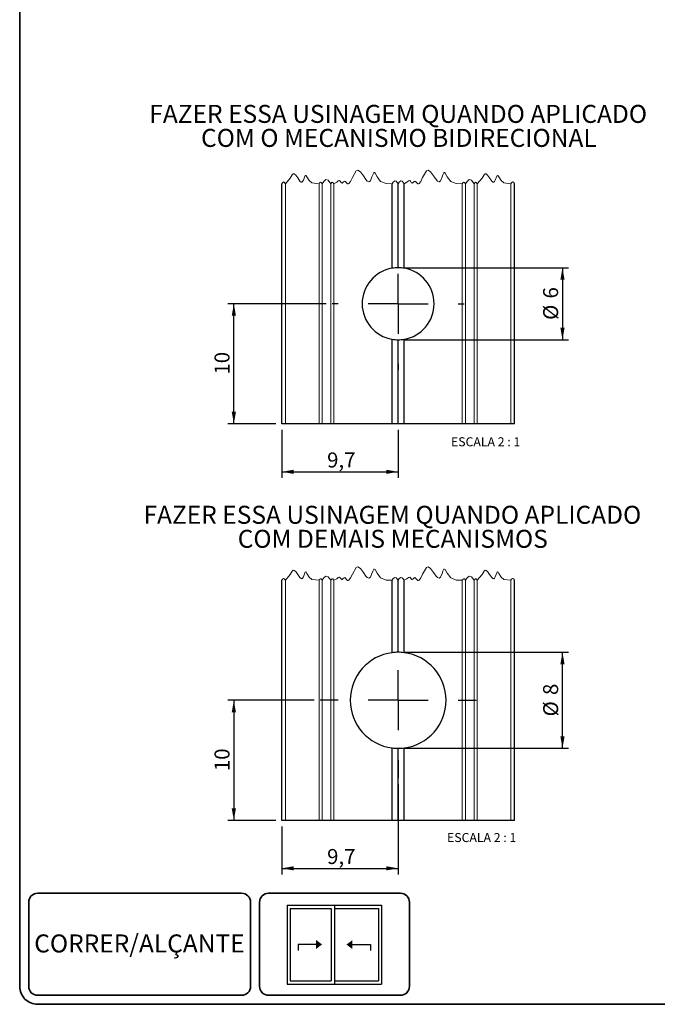
# Model space of a CAD drawing. Units: millimetres. Extents: x 10 to 205, y 4 to 287.
# Drawn here: x 10 to 116, y 10 to 174 of the extents above; entities that cross this region are included whole.
import ezdxf

# ---------------------------------------------------------------- set-up
doc = ezdxf.new("R2010")
doc.units = ezdxf.units.MM
doc.linetypes.add('CENTER', pattern=[10.159999999999998, 6.35, -1.27, 1.27, -1.27])
for name, color, linetype in [('1_2_-_CORRER_ALÇANTE', 7, 'Continuous'), ('CENTRO', 8, 'CENTER'), ('COTAS', 8, 'Continuous'), ('TEXTOS_EM_PORTUGUES', 7, 'Continuous')]:
    doc.layers.add(name, color=color, linetype=linetype)
doc.layers.add('LAYOUT_', color=7, linetype='Continuous', lineweight=35)
doc.styles.add('SLDTEXTSTYLE0', font='TXT', dxfattribs={"width": 0.7})
doc.styles.add('SLDTEXTSTYLE2', font='TXT', dxfattribs={"width": 0.65})
doc.dimstyles.new('SLDDIMSTYLE0', dxfattribs={"dimtxt": 2.5, "dimasz": 2, "dimexe": 0, "dimexo": 0.0625, "dimtad": 1, "dimdec": 1, "dimlfac": 0.5, "dimrnd": 1e-09, "dimzin": 12, "dimdsep": 46, "dimtxsty": 'SLDTEXTSTYLE0', "dimsah": 1, "dimcen": 0.09, "dimadec": 0, "dimazin": 3, "dimtfac": 1, "dimtdec": 1, "dimtofl": 0, "dimtmove": 0, "dimatfit": 3, "dimfxl": 1, "dimfrac": 2, "dimtolj": 1, "dimtzin": 12, "dimarcsym": 0})

# ---------------------------------------------------------------- blocks, each defined once
blk = doc.blocks.new('_D_2')
at = {"layer": 'COTAS'}
for p, q in [((59.09354982453321, 60.65369755338632), (44.69354982453324, 60.65369755338632)), ((45.69354982453324, 60.65369755338632), (45.69354982453324, 40.65369755338629)), ((52.69354982453324, 40.65369755338629), (44.69354982453324, 40.65369755338629))]:
    blk.add_line(p, q, dxfattribs=at)
for points in [[(45.69354982453324, 60.65369755338632), (45.34354982453323, 58.65369755338632), (46.04354982453324, 58.65369755338632)], [(45.69354982453324, 40.65369755338629), (46.04354982453324, 42.65369755338629), (45.34354982453323, 42.65369755338629)]]:
    blk.add_solid(points, dxfattribs=at)
at = {"layer": 'COTAS', "insert": (42.47088047510329, 48.84814201231796), "char_height": 2.5, "attachment_point": 1, "rotation": 90.00000000000041, "style": 'SLDTEXTSTYLE0'}
blk.add_mtext('10', dxfattribs=at)
blk = doc.blocks.new('_D_3')
at = {"layer": 'COTAS'}
for p, q in [((74.0935498245332, 68.65369755338632), (101.4935498245332, 68.65369755338642)), ((100.4935498245332, 52.6536975533864), (100.4935498245332, 68.65369755338642)), ((74.09354982453326, 52.65369755338631), (101.4935498245332, 52.6536975533864))]:
    blk.add_line(p, q, dxfattribs=at)
for points in [[(100.4935498245332, 68.65369755338642), (100.1435498245332, 66.65369755338642), (100.8435498245332, 66.65369755338642)], [(100.4935498245332, 52.6536975533864), (100.8435498245332, 54.6536975533864), (100.1435498245333, 54.6536975533864)]]:
    blk.add_solid(points, dxfattribs=at)
at = {"layer": 'COTAS', "char_height": 2.5, "attachment_point": 1, "rotation": 90.0000000000002, "style": 'SLDTEXTSTYLE0'}
for s, insert in [('8', (97.26393606832573, 61.53381903964785)), ('%%c', (97.27088053331103, 57.96802052605656))]:
    blk.add_mtext(s, dxfattribs=dict(at, insert=insert))
blk = doc.blocks.new('_D_4')
at = {"layer": 'COTAS'}
for p, q in [((73.09354982453323, 46.6536975533863), (73.09354982453323, 31.65369457315406)), ((53.69354982453324, 39.6536945731541), (53.69354982453324, 31.65369457315406)), ((53.69354982453324, 32.65369457315406), (73.09354982453323, 32.65369457315406))]:
    blk.add_line(p, q, dxfattribs=at)
for points in [[(53.69354982453324, 32.65369457315406), (55.69354982453324, 32.30369457315406), (55.69354982453324, 33.00369457315406)], [(73.09354982453323, 32.65369457315406), (71.09354982453323, 33.00369457315406), (71.09354982453323, 32.30369457315406)]]:
    blk.add_solid(points, dxfattribs=at)
at = {"layer": 'COTAS', "insert": (61.24424428532754, 35.87636392258397), "char_height": 2.5, "attachment_point": 1, "style": 'SLDTEXTSTYLE0'}
blk.add_mtext('9,7', dxfattribs=at)
blk = doc.blocks.new('SW_CENTERMARKSYMBOL_0')
at = {"layer": 'CENTRO', "color": 0}
for p, q in [((0, 10.00000536441803), (0, 13.0000114440918)), ((0, 0), (0, 5.000010132789612)), ((-9.999999776482568, 0), (-13.00000026822089, 0)), ((0, 0), (-4.999999888241277, 0)), ((0, 0), (0, -4.999995231628418)), ((0, 0), (4.999999888241305, 0)), ((9.999999776482596, 0), (13.00000026822092, 0)), ((0, -9.999990463256836), (0, -12.9999965429306))]:
    blk.add_line(p, q, dxfattribs=at)
blk = doc.blocks.new('_D_5')
at = {"layer": 'COTAS'}
for p, q in [((61.09354982453321, 126.7264823631168), (44.69354982453324, 126.7264823631168)), ((45.69354982453324, 106.7264823631167), (45.69354982453324, 126.7264823631168)), ((52.69354982453324, 106.7264823631167), (44.69354982453324, 106.7264823631167))]:
    blk.add_line(p, q, dxfattribs=at)
for points in [[(45.69354982453324, 126.7264823631168), (45.34354982453323, 124.7264823631168), (46.04354982453324, 124.7264823631168)], [(45.69354982453324, 106.7264823631167), (46.04354982453324, 108.7264823631167), (45.34354982453323, 108.7264823631167)]]:
    blk.add_solid(points, dxfattribs=at)
at = {"layer": 'COTAS', "insert": (42.47088047510332, 114.9209268220484), "char_height": 2.5, "attachment_point": 1, "rotation": 90, "style": 'SLDTEXTSTYLE0'}
blk.add_mtext('10', dxfattribs=at)
blk = doc.blocks.new('_D_6')
at = {"layer": 'COTAS'}
for p, q in [((74.09354982453324, 132.7264823631168), (101.4935498245332, 132.7264823631167)), ((100.4935498245332, 132.7264823631167), (100.4935498245331, 120.7264823631167)), ((74.09354982453321, 120.7264823631168), (101.4935498245331, 120.7264823631167))]:
    blk.add_line(p, q, dxfattribs=at)
for points in [[(100.4935498245332, 132.7264823631167), (100.1435498245332, 130.7264823631167), (100.8435498245332, 130.7264823631167)], [(100.4935498245331, 120.7264823631167), (100.8435498245331, 122.7264823631167), (100.1435498245332, 122.7264823631167)]]:
    blk.add_solid(points, dxfattribs=at)
at = {"layer": 'COTAS', "char_height": 2.5, "attachment_point": 1, "rotation": 90.0000000000003, "style": 'SLDTEXTSTYLE0'}
for s, insert in [('6', (97.26393606832565, 127.6066038493781)), ('%%c', (97.27088053331094, 124.0408053357868))]:
    blk.add_mtext(s, dxfattribs=dict(at, insert=insert))
blk = doc.blocks.new('_D_7')
at = {"layer": 'COTAS'}
for p, q in [((53.69354982453324, 105.7264793828845), (53.69354982453324, 97.72647938288449)), ((73.09354982453323, 105.7264823631168), (73.09354982453323, 97.72647938288449)), ((53.69354982453324, 98.72647938288449), (73.09354982453323, 98.72647938288449))]:
    blk.add_line(p, q, dxfattribs=at)
for points in [[(53.69354982453324, 98.72647938288449), (55.69354982453324, 98.3764793828845), (55.69354982453324, 99.07647938288449)], [(73.09354982453323, 98.72647938288449), (71.09354982453323, 99.07647938288449), (71.09354982453323, 98.3764793828845)]]:
    blk.add_solid(points, dxfattribs=at)
at = {"layer": 'COTAS', "insert": (61.24424428532754, 101.9491487323144), "char_height": 2.5, "attachment_point": 1, "style": 'SLDTEXTSTYLE0'}
blk.add_mtext('9,7', dxfattribs=at)
blk = doc.blocks.new('SW_CENTERMARKSYMBOL_1')
at = {"layer": 'CENTRO', "color": 0}
for p, q in [((0, 10.00000536441803), (0, 11.00000739097595)), ((0, 0), (0, 5.000010132789612)), ((-9.999999776482582, 0), (-10.99999994039536, 0)), ((0, 0), (-4.999999888241291, 0)), ((0, 0), (0, -4.999995231628418)), ((0, 0), (4.999999888241291, 0)), ((9.999999776482582, 0), (10.99999994039536, 0)), ((0, -9.999990463256836), (0, -10.99999248981476))]:
    blk.add_line(p, q, dxfattribs=at)

msp = doc.modelspace()

# ---------------------------------------------------------------- hatches: boundary and pattern name
at = {"layer": '1_2_-_CORRER_ALÇANTE'}
for color, points in [(7, [(60.39686605144113, 19.97040953488111), (59.39686605144113, 19.22040953488111), (59.39686605144113, 19.97040953488111), (59.39686605144113, 20.72040953488111)]), (256, [(65.46860165931304, 20.69984447418163), (64.46860165931304, 19.94984447418165), (65.46860165931304, 19.19984447418163)])]:
    msp.add_hatch(color=color, dxfattribs=at).paths.add_polyline_path(points, flags=0)

# ---------------------------------------------------------------- linework, layer by layer
at = {"color": 7, "linetype": 'Continuous', "lineweight": 25}
for p, q in [((53.69354925232865, 106.7264793828845), (53.69354925232865, 146.7264859393955)), ((72.09354977703579, 132.6425640300632), (72.09354977703579, 146.7264859393955)), ((73.09354982453323, 132.7264873699069), (73.09354982453323, 146.7264859393955)), ((74.09354987203069, 132.6425640300632), (74.09354987203069, 146.7264859393955)), ((92.49355039673783, 106.7264793828845), (92.49355039673783, 146.7264859393955)), ((72.09354977703579, 106.7264793828845), (72.09354977703579, 120.8104012922168)), ((73.09354982453323, 106.7264793828845), (73.09354982453323, 120.7264779523731)), ((74.09354987203069, 106.7264793828845), (74.09354987203069, 120.8104012922168)), ((54.29355009573437, 106.7264793828845), (53.69354925232865, 106.7264793828845)), ((59.89354989605881, 106.7264793828845), (54.29355009573437, 106.7264793828845)), ((60.43323828953244, 106.7264793828845), (59.89354989605881, 106.7264793828845)), ((61.85386098104455, 106.7264793828845), (60.43323828953244, 106.7264793828845)), ((62.39354937451817, 106.7264793828845), (61.85386098104455, 106.7264793828845)), ((72.09354977703579, 106.7264793828845), (62.39354937451817, 106.7264793828845)), ((73.09354982453323, 106.7264793828845), (72.09354977703579, 106.7264793828845)), ((74.09354987203069, 106.7264793828845), (73.09354982453323, 106.7264793828845)), ((83.79355027454831, 106.7264793828845), (74.09354987203069, 106.7264793828845)), ((84.33323866802193, 106.7264793828845), (83.79355027454831, 106.7264793828845)), ((85.75386135953404, 106.7264793828845), (84.33323866802193, 106.7264793828845)), ((86.29354975300767, 106.7264793828845), (85.75386135953404, 106.7264793828845)), ((91.89354955333211, 106.7264793828845), (86.29354975300767, 106.7264793828845)), ((92.49355039673783, 106.7264793828845), (91.89354955333211, 106.7264793828845)), ((53.69354925232865, 40.6536945731541), (53.69354925232865, 80.65370112966502)), ((72.09354977703579, 68.59095782350505), (72.09354977703579, 80.65370112966502)), ((73.09354982453323, 68.65369171213115), (73.09354982453323, 80.65370112966502)), ((74.09354987203069, 68.59095782350505), (74.09354987203069, 80.65370112966502)), ((92.49355039673783, 40.6536945731541), (92.49355039673783, 80.65370112966502)), ((72.09354977703579, 40.6536945731541), (72.09354977703579, 52.71643787931407)), ((73.09354982453323, 40.6536945731541), (73.09354982453323, 52.65370399068797)), ((74.09354987203069, 40.6536945731541), (74.09354987203069, 52.71643787931407)), ((54.29355009573437, 40.6536945731541), (53.69354925232865, 40.6536945731541)), ((59.89354989605881, 40.6536945731541), (54.29355009573437, 40.6536945731541)), ((60.43323828953244, 40.6536945731541), (59.89354989605881, 40.6536945731541)), ((61.85386098104455, 40.6536945731541), (60.43323828953244, 40.6536945731541)), ((62.39354937451817, 40.6536945731541), (61.85386098104455, 40.6536945731541)), ((72.09354977703579, 40.6536945731541), (62.39354937451817, 40.6536945731541)), ((73.09354982453323, 40.6536945731541), (72.09354977703579, 40.6536945731541)), ((74.09354987203069, 40.6536945731541), (73.09354982453323, 40.6536945731541)), ((83.79355027454831, 40.6536945731541), (74.09354987203069, 40.6536945731541)), ((84.33323866802193, 40.6536945731541), (83.79355027454831, 40.6536945731541)), ((85.75386135953404, 40.6536945731541), (84.33323866802193, 40.6536945731541)), ((86.29354975300767, 40.6536945731541), (85.75386135953404, 40.6536945731541)), ((91.89354955333211, 40.6536945731541), (86.29354975300767, 40.6536945731541)), ((92.49355039673783, 40.6536945731541), (91.89354955333211, 40.6536945731541))]:
    msp.add_line(p, q, dxfattribs=at)
at = {"color": 8, "linetype": 'Continuous', "lineweight": 18}
for p, q in [((54.29355009573437, 106.7264793828845), (54.29355009573437, 146.7264859393955)), ((59.89354989605881, 106.7264793828845), (59.89354989605881, 146.7264859393955)), ((60.43323828953244, 106.7264793828845), (60.43323828953244, 146.7264859393955)), ((61.85386098104455, 106.7264793828845), (61.85386098104455, 146.7264859393955)), ((62.39354937451817, 106.7264793828845), (62.39354937451817, 146.7264859393955)), ((83.79355027454831, 106.7264793828845), (83.79355027454831, 146.7264859393955)), ((84.33323866802193, 106.7264793828845), (84.33323866802193, 146.7264859393955)), ((85.75386135953404, 106.7264793828845), (85.75386135953404, 146.7264859393955)), ((86.29354975300767, 106.7264793828845), (86.29354975300767, 146.7264859393955)), ((91.89354955333211, 106.7264793828845), (91.89354955333211, 146.7264859393955)), ((54.29355009573437, 40.6536945731541), (54.29355009573437, 80.65370112966502)), ((59.89354989605881, 40.6536945731541), (59.89354989605881, 80.65370112966502)), ((60.43323828953244, 40.6536945731541), (60.43323828953244, 80.65370112966502)), ((61.85386098104455, 40.6536945731541), (61.85386098104455, 80.65370112966502)), ((62.39354937451817, 40.6536945731541), (62.39354937451817, 80.65370112966502)), ((83.79355027454831, 40.6536945731541), (83.79355027454831, 80.65370112966502)), ((84.33323866802193, 40.6536945731541), (84.33323866802193, 80.65370112966502)), ((85.75386135953404, 40.6536945731541), (85.75386135953404, 80.65370112966502)), ((86.29354975300767, 40.6536945731541), (86.29354975300767, 80.65370112966502)), ((91.89354955333211, 40.6536945731541), (91.89354955333211, 80.65370112966502))]:
    msp.add_line(p, q, dxfattribs=at)
at = {"color": 7, "linetype": 'Continuous', "lineweight": 18, "flags": 128}
for points in [[(92.49355039673783, 146.7264859393955), (92.30538970905282, 146.9717143491626), (92.15754970091321, 147.0202623323322), (92.0097096927736, 146.8920080379367), (91.89354955333211, 146.7264859393955), (90.72099208014943, 146.8634276107669), (90.24259030002095, 147.2470729068637), (89.88149977403619, 147.877123804462), (89.75893399792649, 148.0689613536716), (89.67128909307458, 148.1277017310977), (89.60879176038243, 148.099359722507), (89.52875203567483, 147.9728488639713), (89.2857718386028, 147.321116776836), (89.16300862210728, 147.0799861863971), (89.05375889616944, 146.985423417461), (88.89445803242661, 147.0126925424457), (88.71887206214406, 147.1712408975482), (88.33881980854012, 147.7047322706104), (88.01389998870827, 148.1619147971988), (87.7714497141812, 148.3805297330738), (87.58263803201653, 148.3895598367572), (87.40903298485019, 148.2370911554218), (87.07595757323243, 147.6656465247989), (86.29354975300767, 146.7264859393955), (86.12430329549052, 146.947067828548), (85.99132440167405, 146.990728230846), (85.858344576535, 146.8753783420444), (85.75386135953404, 146.7264859393955), (85.30835389274098, 147.3071096853137), (84.95831257778146, 147.4220572427631), (84.60827126282193, 147.1184162811161), (84.33323866802193, 146.7264859393955), (84.16399221050479, 146.947067828548), (84.03101331668832, 146.990728230846), (83.89803349154927, 146.8753783420444), (83.79355027454831, 146.7264859393955), (82.77668758409955, 146.7571078256488), (81.87477990168072, 147.1226482108951), (81.2875577353213, 147.9058830455661), (80.94122774082162, 148.5153852418781), (80.82875843274333, 148.6009924129367), (80.77536244991161, 148.5955832914234), (80.72347334700562, 148.5557077840686), (80.55577009099461, 148.2317863420368), (80.42311250346638, 147.8603748992801), (80.16006230491139, 147.2388474658847), (79.91801482739784, 147.0559655145526), (79.65270151498653, 147.182908506763), (79.42575310471393, 147.4285541490436), (78.99842924552895, 148.0346886829257), (78.51248840915896, 148.7036912158847), (78.06983730870225, 148.9908812955738), (77.80946326556541, 148.8550870136142), (77.17313944476582, 147.7415828422428), (76.8533330515299, 147.1182821706653), (76.58354659679271, 146.7587469533802), (76.46677341426648, 146.6893075422168), (76.35148173312582, 146.6922877744556), (76.12789632867016, 146.9306467489124), (76.0013337817315, 147.0945744232059), (75.89713275547065, 147.16414794482), (75.77080234068372, 147.126865239513), (75.63876478115954, 146.9995199159503), (75.52816161069013, 146.8899814800144), (75.44414909670986, 146.840599031818), (75.35407902787365, 146.8568114951969), (75.26893495696523, 146.9415394977451), (75.12927964444198, 147.1427349761844), (75.01509262829013, 147.2604094461322), (74.79668083715178, 147.1982716039539), (74.56187602247037, 146.9879268125415), (74.09354987203069, 146.7264859393955), (73.77994987063967, 147.1351949886203), (73.53354985707365, 147.2161082939029), (73.28714982895572, 147.0023660377384), (73.09354982453323, 146.7264859393955), (72.77994982314222, 147.1351949886203), (72.5335498095762, 147.2161082939029), (72.28714979601018, 147.0023660377384), (72.09354977703579, 146.7264859393955), (71.0766869701717, 146.7571078256488), (70.17477905492224, 147.1226482108951), (69.5875573542241, 147.9058830455661), (69.24122712689378, 148.5153852418781), (69.12875781881549, 148.6009924129367), (69.07536183598377, 148.5955832914234), (69.02347273307778, 148.5557077840686), (68.85576947706677, 148.2317863420368), (68.72311188953854, 147.8603748992801), (68.46006215664484, 147.2388474658847), (68.21801467913129, 147.0559655145526), (67.95270090105869, 147.182908506763), (67.72575295644738, 147.4285541490436), (67.29842863160111, 148.0346886829257), (66.81248779523112, 148.7036912158847), (66.3698366947744, 148.9908812955738), (66.10946311729886, 148.8550870136142), (65.47313929649927, 147.7415828422428), (65.15333290326335, 147.1182821706653), (64.88354644852616, 146.7587469533802), (64.766772567508, 146.6893075422168), (64.65148135202863, 146.6922877744556), (64.42789594757296, 146.9306467489124), (64.30133293497302, 147.0945744232059), (64.19713190871217, 147.16414794482), (64.07080172675587, 147.126865239513), (63.93876440006234, 146.9995199159503), (63.82816146242358, 146.8899814800144), (63.74414871561267, 146.840599031818), (63.65407864677645, 146.8568114951969), (63.56893434303738, 146.9415394977451), (63.42927879768349, 147.1427349761844), (63.31509213077761, 147.2604094461322), (63.09668022322394, 147.1982716039539), (62.86187517571189, 146.9879268125415), (62.39354937451817, 146.7264859393955), (62.22430291700103, 146.947067828548), (62.09132402318455, 146.990728230846), (61.95834419804551, 146.8753783420444), (61.85386098104455, 146.7264859393955), (61.40835351425149, 147.3071096853137), (61.05831219929196, 147.4220572427631), (60.70827088433244, 147.1184162811161), (60.43323828953244, 146.7264859393955), (60.26399183201529, 146.947067828548), (60.13101293819882, 146.990728230846), (59.99803311305978, 146.8753783420444), (59.89354989605881, 146.7264859393955), (58.72099335419871, 146.8634276107669), (58.24259157407023, 147.2470729068637), (57.88149918544032, 147.877123804462), (57.7589343406532, 148.0689613536716), (57.67128943580128, 148.1277017310977), (57.60879210310914, 148.099359722507), (57.52875237840153, 147.9728488639713), (57.28577218132951, 147.321116776836), (57.16300896483399, 147.0799861863971), (57.05375923889615, 146.985423417461), (56.89445837515332, 147.0126925424457), (56.71887240487077, 147.1712408975482), (56.33882015126683, 147.7047322706104), (56.01390033143498, 148.1619147971988), (55.77145098823048, 148.3805297330738), (55.58263837474324, 148.3895598367572), (55.40903239625432, 148.2370911554218), (55.07595791595914, 147.6656465247989), (54.29355009573437, 146.7264859393955), (54.10538940804936, 146.9717143491626), (53.95754939990975, 147.0202623323322), (53.80970939177014, 146.8920080379367), (53.69354925232865, 146.7264859393955)], [(92.49355039673783, 80.65370112966502), (92.30538970905282, 80.89892953943217), (92.15754970091321, 80.94747752260173), (92.0097096927736, 80.81922322820628), (91.89354955333211, 80.65370112966502), (90.72099208014943, 80.79064280103648), (90.24259030002095, 81.17428809713329), (89.88149977403619, 81.80433899473155), (89.75893399792649, 81.99617654394115), (89.67128909307458, 82.0549169213673), (89.60879176038243, 82.0265749127766), (89.52875203567483, 81.90006405424083), (89.2857718386028, 81.24833196710551), (89.16300862210728, 81.00720137666667), (89.05375889616944, 80.91263860773051), (88.89445803242661, 80.93990773271526), (88.71887206214406, 81.0984560878178), (88.33881980854012, 81.63194746087993), (88.01389998870827, 82.08912998746837), (87.7714497141812, 82.30774492334331), (87.58263803201653, 82.31677502702678), (87.40903298485019, 82.16430634569133), (87.07595757323243, 81.59286171506847), (86.29354975300767, 80.65370112966502), (86.12430329549052, 80.87428301881755), (85.99132440167405, 80.91794342111552), (85.858344576535, 80.80259353231395), (85.75386135953404, 80.65370112966502), (85.30835389274098, 81.2343248755833), (84.95831257778146, 81.34927243303264), (84.60827126282193, 81.0456314713856), (84.33323866802193, 80.65370112966502), (84.16399221050479, 80.87428301881755), (84.03101331668832, 80.91794342111552), (83.89803349154927, 80.80259353231395), (83.79355027454831, 80.65370112966502), (82.77668758409955, 80.68432301591838), (81.87477990168072, 81.04986340116466), (81.2875577353213, 81.83309823583568), (80.94122774082162, 82.44260043214763), (80.82875843274333, 82.52820760320628), (80.77536244991161, 82.52279848169292), (80.72347334700562, 82.48292297433818), (80.55577009099461, 82.15900153230632), (80.42311250346638, 81.78759008954967), (80.16006230491139, 81.16606265615428), (79.91801482739784, 80.98318070482219), (79.65270151498653, 81.11012369703258), (79.42575310471393, 81.35576933931316), (78.99842924552895, 81.9619038731953), (78.51248840915896, 82.63090640615428), (78.06983730870225, 82.91809648584331), (77.80946326556541, 82.78230220388377), (77.17313944476582, 81.66879803251231), (76.8533330515299, 81.04549736093486), (76.58354659679271, 80.6859621436497), (76.46677341426648, 80.61652273248637), (76.35148173312582, 80.61950296472514), (76.12789632867016, 80.85786193918193), (76.0013337817315, 81.02178961347545), (75.89713275547065, 81.09136313508952), (75.77080234068372, 81.05408042978252), (75.63876478115954, 80.9267351062199), (75.52816161069013, 80.81719667028392), (75.44414909670986, 80.76781422208751), (75.35407902787365, 80.78402668546642), (75.26893495696523, 80.86875468801463), (75.12927964444198, 81.06995016645396), (75.01509262829013, 81.18762463640178), (74.79668083715178, 81.12548679422343), (74.56187602247037, 80.91514200281108), (74.09354987203069, 80.65370112966502), (73.77994987063967, 81.06241017888988), (73.53354985707365, 81.14332348417247), (73.28714982895572, 80.92958122800792), (73.09354982453323, 80.65370112966502), (72.77994982314222, 81.06241017888988), (72.5335498095762, 81.14332348417247), (72.28714979601018, 80.92958122800792), (72.09354977703579, 80.65370112966502), (71.0766869701717, 80.68432301591838), (70.17477905492224, 81.04986340116466), (69.5875573542241, 81.83309823583568), (69.24122712689378, 82.44260043214763), (69.12875781881549, 82.52820760320628), (69.07536183598377, 82.52279848169292), (69.02347273307778, 82.48292297433818), (68.85576947706677, 82.15900153230632), (68.72311188953854, 81.78759008954967), (68.46006215664484, 81.16606265615428), (68.21801467913129, 80.98318070482219), (67.95270090105869, 81.11012369703258), (67.72575295644738, 81.35576933931316), (67.29842863160111, 81.9619038731953), (66.81248779523112, 82.63090640615428), (66.3698366947744, 82.91809648584331), (66.10946311729886, 82.78230220388377), (65.47313929649927, 81.66879803251231), (65.15333290326335, 81.04549736093486), (64.88354644852616, 80.6859621436497), (64.766772567508, 80.61652273248637), (64.65148135202863, 80.61950296472514), (64.42789594757296, 80.85786193918193), (64.30133293497302, 81.02178961347545), (64.19713190871217, 81.09136313508952), (64.07080172675587, 81.05408042978252), (63.93876440006234, 80.9267351062199), (63.82816146242358, 80.81719667028392), (63.74414871561267, 80.76781422208751), (63.65407864677645, 80.78402668546642), (63.56893434303738, 80.86875468801463), (63.42927879768349, 81.06995016645396), (63.31509213077761, 81.18762463640178), (63.09668022322394, 81.12548679422343), (62.86187517571189, 80.91514200281108), (62.39354937451817, 80.65370112966502), (62.22430291700103, 80.87428301881755), (62.09132402318455, 80.91794342111552), (61.95834419804551, 80.80259353231395), (61.85386098104455, 80.65370112966502), (61.40835351425149, 81.2343248755833), (61.05831219929196, 81.34927243303264), (60.70827088433244, 81.0456314713856), (60.43323828953244, 80.65370112966502), (60.26399183201529, 80.87428301881755), (60.13101293819882, 80.91794342111552), (59.99803311305978, 80.80259353231395), (59.89354989605881, 80.65370112966502), (58.72099335419871, 80.79064280103648), (58.24259157407023, 81.17428809713329), (57.88149918544032, 81.80433899473155), (57.7589343406532, 81.99617654394115), (57.67128943580128, 82.0549169213673), (57.60879210310914, 82.0265749127766), (57.52875237840153, 81.90006405424083), (57.28577218132951, 81.24833196710551), (57.16300896483399, 81.00720137666667), (57.05375923889615, 80.91263860773051), (56.89445837515332, 80.93990773271526), (56.71887240487077, 81.0984560878178), (56.33882015126683, 81.63194746087993), (56.01390033143498, 82.08912998746837), (55.77145098823048, 82.30774492334331), (55.58263837474324, 82.31677502702678), (55.40903239625432, 82.16430634569133), (55.07595791595914, 81.59286171506847), (54.29355009573437, 80.65370112966502), (54.10538940804936, 80.89892953943217), (53.95754939990975, 80.94747752260173), (53.80970939177014, 80.81922322820628), (53.69354925232865, 80.65370112966502)]]:
    msp.add_lwpolyline(points, dxfattribs=at)
at = {"color": 7, "linetype": 'Continuous', "lineweight": 25}
for centre, radius, start, end in [((73.0935505959377, 126.72648266114), 6.000001700126804, 99.59407341350446, 260.4059265864964), ((73.09366089424917, 126.7253834857957), 6.001103885139125, 90.00106044255814, 99.59336269091386), ((73.09343875481731, 126.7253834857956), 6.00110388513921, 80.40663730908628, 89.99893955744201), ((73.09354711302916, 126.72648266114), 6.00000202347722, 279.5940916809597, 80.40590831904115), ((73.09366089424917, 126.7275818364844), 6.001103885139125, 260.406637309087, 269.9989395574427), ((73.0934387548173, 126.7275818364845), 6.001103885139296, 270.0010604425588, 279.5933626909145), ((73.09355619674483, 60.65369785140956), 8.000006794002651, 97.18079599228177, 262.819204007719), ((73.09333726513267, 60.65553840988017), 7.99815330507548, 89.99847730393691, 97.18088809240503), ((73.09376238393381, 60.65553840988017), 7.99815330507548, 82.81911190759497, 90.00152269606312), ((73.09354345232165, 60.65369785140956), 8.000006794002651, 277.1807959922825, 82.81920400771824), ((73.09333726513267, 60.65185729293896), 7.99815330507548, 262.8191119075958, 270.0015226960639), ((73.09376238393381, 60.65185729293896), 7.99815330507548, 269.9984773039378, 277.1808880924058)]:
    msp.add_arc(centre, radius, start, end, dxfattribs=at)
at = {"layer": '1_2_-_CORRER_ALÇANTE', "color": 7}
for p, q in [((54.58156270178725, 26.49875609221334), (62.45656270178727, 26.49875609221334)), ((54.58156270178725, 26.49875609221334), (54.58156270178725, 13.37375609221333)), ((62.45656270178727, 26.49875609221334), (62.45656270178727, 13.37375609221333)), ((62.45656270178727, 26.49875609221336), (70.33156270178728, 26.49875609221336)), ((62.45656270178727, 26.49875609221336), (62.45656270178727, 13.37375609221335)), ((70.33156270178728, 26.49875609221336), (70.33156270178728, 13.37375609221335)), ((55.10656270178725, 25.97375609221335), (61.93156270178724, 25.97375609221335)), ((55.10656270178725, 25.97375609221335), (55.10656270178725, 13.89875609221335)), ((61.93156270178724, 25.97375609221335), (61.93156270178724, 13.89875609221335)), ((62.45656270178727, 25.97375609221335), (69.80656270178726, 25.97375609221335)), ((69.80656270178726, 25.97375609221335), (69.80656270178726, 13.89875609221335)), ((54.58156270178725, 13.37375609221333), (62.45656270178727, 13.37375609221333)), ((55.10656270178725, 13.89875609221335), (61.93156270178724, 13.89875609221335)), ((62.45656270178727, 13.89875609221335), (69.80656270178726, 13.89875609221335)), ((62.45656270178727, 13.37375609221335), (70.33156270178728, 13.37375609221335))]:
    msp.add_line(p, q, dxfattribs=at)
at = {"layer": '1_2_-_CORRER_ALÇANTE'}
for p, q in [((59.39686605144113, 19.97040953488111), (56.39686605144112, 19.97040953488111)), ((56.39686605144112, 19.97040953488111), (56.39686605144112, 18.97040953488111)), ((65.47676909808783, 19.97040953488111), (68.47676909808784, 19.97040953488111)), ((68.47676909808784, 19.97040953488111), (68.47676909808784, 18.97040953488111))]:
    msp.add_line(p, q, dxfattribs=at)
at = {"layer": 'LAYOUT_', "color": 7, "lineweight": 35}
for p, q in [((9.981196913017243, 12.99859389592371), (9.981196913017243, 283.9985938959237)), ((46.98119691301724, 28.4985938959237), (12.98119691301725, 28.49859389592369)), ((73.48119691301723, 28.49859389592369), (51.48119691301726, 28.49859389592369)), ((11.48119691301724, 12.99859389592369), (11.48119691301724, 26.99859389592368)), ((48.48119691301725, 12.9985938959237), (48.48119691301725, 26.99859389592369)), ((49.98119691301725, 12.9985938959237), (49.98119691301725, 26.99859389592368)), ((74.98119691301724, 12.9985938959237), (74.98119691301724, 26.99859389592368)), ((46.98119691301724, 11.49859389592369), (12.98119691301725, 11.49859389592368)), ((73.48119691301723, 11.49859389592369), (51.48119691301726, 11.49859389592369)), ((196.9811969130172, 9.99859389592369), (12.98119691301726, 9.998593895923685))]:
    msp.add_line(p, q, dxfattribs=at)
for centre, radius, start, end in [((12.98119691301724, 26.99859389592369), 1.5, 89.99999999999967, 180.0000000000012), ((46.98119691301725, 26.9985938959237), 1.5, 4.071109992273301e-13, 90.00000000000027), ((51.48119691301725, 26.99859389592369), 1.5, 89.99999999999973, 180.0000000000012), ((73.48119691301724, 26.99859389592369), 1.5, 4.071109992273301e-13, 90.00000000000054), ((12.98119691301724, 12.99859389592369), 3, 179.9999999999996, 270.0000000000012), ((12.98119691301724, 12.99859389592368), 1.5, 179.9999999999996, 270.0000000000011), ((46.98119691301725, 12.99859389592369), 1.5, 270.0000000000005, 4.071109992273301e-13), ((51.48119691301725, 12.99859389592369), 1.5, 179.9999999999996, 270.0000000000011), ((73.48119691301724, 12.99859389592369), 1.5, 270.0000000000002, 4.071109992273301e-13)]:
    msp.add_arc(centre, radius, start, end, dxfattribs=at)

# ---------------------------------------------------------------- block references
at = {"layer": 'CENTRO'}
for name, p in [('SW_CENTERMARKSYMBOL_1', (73.09354982453323, 126.7264752105594)), ('SW_CENTERMARKSYMBOL_0', (73.09354982453321, 60.65369040082896))]:
    msp.add_blockref(name, p, dxfattribs=at)

# ---------------------------------------------------------------- texts
at = {"layer": '1_2_-_CORRER_ALÇANTE', "color": 7, "insert": (29.95520794391629, 21.64067200313323), "char_height": 3, "attachment_point": 2, "style": 'SLDTEXTSTYLE0'}
msp.add_mtext('CORRER/ALÇANTE', dxfattribs=at)
at = {"layer": 'TEXTOS_EM_PORTUGUES', "color": 7, "char_height": 3, "attachment_point": 2, "style": 'SLDTEXTSTYLE0'}
for s, insert in [('FAZER ESSA USINAGEM QUANDO APLICADO', (73.09442248918006, 159.8672032621567)), ('COM O MECANISMO BIDIRECIONAL', (73.21213352657745, 155.8672030721669)), ('FAZER ESSA USINAGEM QUANDO APLICADO', (72.12642625167506, 93.06515391218659)), ('COM DEMAIS MECANISMOS', (72.19517973258633, 89.06515372219678))]:
    msp.add_mtext(s, dxfattribs=dict(at, insert=insert))
at = {"layer": 'TEXTOS_EM_PORTUGUES', "char_height": 1.5, "attachment_point": 2, "style": 'SLDTEXTSTYLE2'}
for insert in [(87.6819252598532, 104.48448679311), (87.0186808851862, 38.53692884973784)]:
    msp.add_mtext('ESCALA 2 : 1', dxfattribs=dict(at, insert=insert))

# ---------------------------------------------------------------- dimensions: what is measured, and where the dimension line sits
at = {"layer": 'COTAS'}
for base, p1, p2, picture, middle in [((100.4935498245332, 120.7264823631167), (73.09354982453324, 132.7264823631168), (73.09354982453321, 120.7264823631168), '_D_6', (100.4935498245332, 126.7264823631167)), ((100.4935498245332, 68.65369755338642), (73.09354982453326, 52.65369755338631), (73.0935498245332, 68.65369755338632), '_D_3', (100.4935498245333, 60.6536975533864))]:
    dim = msp.add_linear_dim(base=base, p1=p1, p2=p2, angle=90.0000000000002, text='%%c<>', dimstyle='SLDDIMSTYLE0', dxfattribs=at)
    dim.commit()
    dim.dimension.update_dxf_attribs({"geometry": picture, "text_midpoint": middle, "dimtype": 160})
for base, p1, p2, picture, middle in [((45.69354982453322, 126.7264823631168), (53.69354982453324, 106.7264823631167), (62.09354982453321, 126.7264823631168), '_D_5', (45.69354982453322, 116.7264823631167)), ((45.69354982453322, 40.65369755338629), (60.09354982453321, 60.65369755338632), (53.69354982453324, 40.65369755338629), '_D_2', (45.69354982453322, 50.65369755338631))]:
    dim = msp.add_linear_dim(base=base, p1=p1, p2=p2, angle=90.0000000000002, dimstyle='SLDDIMSTYLE0', dxfattribs=at)
    dim.commit()
    dim.dimension.update_dxf_attribs({"geometry": picture, "text_midpoint": middle, "dimtype": 160})
for base, p1, p2, picture, middle in [((73.09354982453323, 98.7264793828845), (53.69354982453324, 106.7264793828845), (73.09354982453323, 106.7264823631168), '_D_7', (63.39354982453322, 98.7264793828845)), ((73.09354982453323, 32.65369457315406), (53.69354982453324, 40.6536945731541), (73.09354982453323, 47.6536975533863), '_D_4', (63.39354982453322, 32.65369457315406))]:
    dim = msp.add_linear_dim(base=base, p1=p1, p2=p2, dimstyle='SLDDIMSTYLE0', dxfattribs=at)
    dim.commit()
    dim.dimension.update_dxf_attribs({"geometry": picture, "text_midpoint": middle, "dimtype": 160})

doc.saveas('drawing.dxf')
